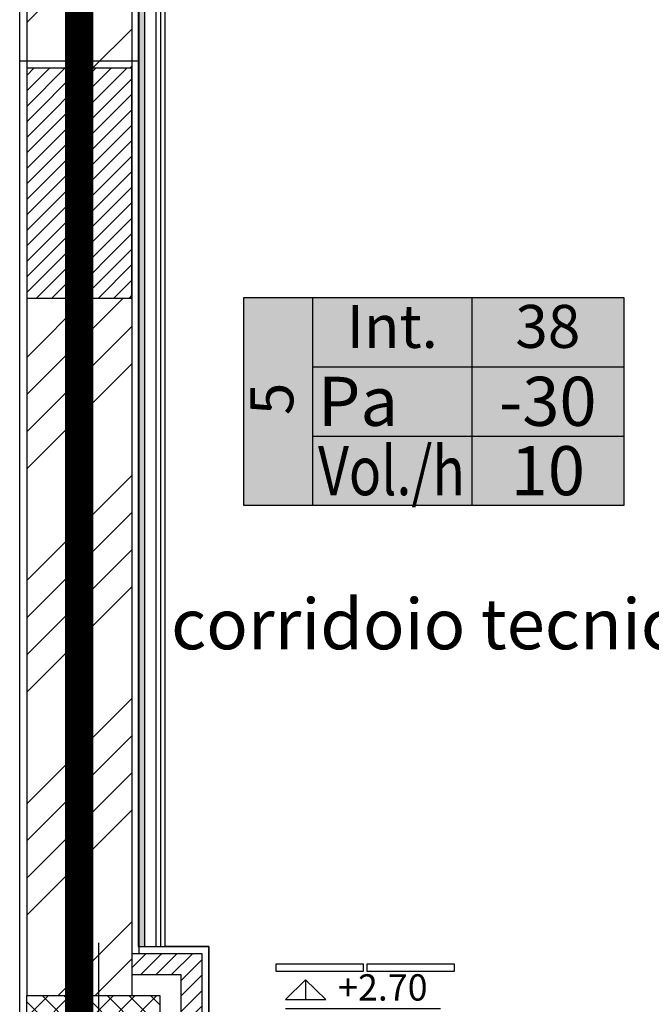
# Model space of a CAD drawing. Units: centimetres. Extents: x 12 to 3128, y -538 to 4398.
# Drawn here: x 751 to 752, y -517 to -514 of the extents above; entities that cross this region are included whole.
import ezdxf
from ezdxf.enums import TextEntityAlignment as Align

# ---------------------------------------------------------------- set-up
doc = ezdxf.new("R2010")
doc.units = ezdxf.units.CM
doc.header["$LTSCALE"] = 10
doc.header["$MEASUREMENT"] = 0
doc.linetypes.add('xrif_ESE PRG Interrato stralcio_03|TRATTEGGIATA2', pattern=[0.375, 0.25, -0.125])
for name, color, linetype in [('_locali', 5, 'Continuous'), ('_testo attributi', 5, 'Continuous'), ('Testi', 2, 'Continuous'), ('xrif_ESE PRG Interrato stralcio_170609$0$_PARETI MEDICALI_piombo', 96, 'Continuous'), ('xrif_ESE PRG Interrato stralcio_170609$0$_uta', 251, 'Continuous'), ('xrif_ESE PRG Interrato stralcio_170609$0$Assi', 140, 'xrif_ESE PRG Interrato stralcio_03|TRATTEGGIATA2'), ('xrif_ESE PRG Interrato stralcio_170609$0$Intonaco', 251, 'Continuous'), ('xrif_ESE PRG Interrato stralcio_170609$0$Muri cartongesso', 5, 'Continuous'), ('xrif_ESE PRG Interrato stralcio_170609$0$Muri esistenti', 4, 'Continuous'), ('xrif_ESE PRG Interrato stralcio_170609$0$Muri REI', 10, 'xrif_ESE PRG Interrato stralcio_03|TRATTEGGIATA2'), ('xrif_ESE PRG Interrato stralcio_170609$0$Quote_altimetriche', 5, 'Continuous'), ('xrif_ESE PRG Interrato stralcio_170609$0$Quote_Controsoffitto', 5, 'Continuous'), ('xrif_ESE PRG Interrato stralcio_170609$0$R_retino muro laterizio_25', 20, 'Continuous'), ('xrif_ESE PRG Interrato stralcio_170609$0$Retini muri', 252, 'Continuous'), ('xrif_ESE PRG Interrato stralcio_170609$0$Retini strutture', 253, 'Continuous'), ('xrif_ESE PRG Interrato stralcio_170609$0$Strutture', 2, 'Continuous'), ('xrif_ESE PRG Interrato stralcio_170609$0$Strutture non portanti', 4, 'Continuous')]:
    doc.layers.add(name, color=color, linetype=linetype)
doc.layers.add('xrif_ESE PRG Interrato stralcio_170609$0$AREE_NPLT', color=23, linetype='Continuous', plot=False)
doc.styles.add('ARIAL', font='arial.ttf')
doc.styles.add('Attributi', font='verdana.ttf', dxfattribs={"oblique": 15})
doc.styles.add('xrif_ESE PRG Interrato stralcio_170609$0$Porte', font='arial.ttf', dxfattribs={"oblique": 15})
pattern_1 = [(45, (725.28173, -537.11428), (-0.2545584, 0.2545584), []), (45, (725.3666, -537.11428), (-0.2545584, 0.2545584), []), (45, (725.45144, -537.11428), (-0.2545584, 0.2545584), []), (45, (725.5363, -537.11428), (-0.2545584, 0.2545584), [])]

# ---------------------------------------------------------------- blocks, each defined once
blk = doc.blocks.new('BLOCCO TESTI VOLUMI')
at = {"true_color": 0xffffff}
h = blk.add_hatch(color=7, dxfattribs=at)
h.dxf.hatch_style = 1
h.paths.add_polyline_path([(0, 16.947), (30.977, 16.947), (30.977, 0), (0, 0)])
at = {"layer": '_testo attributi', "color": 5}
for p, q in [((5.6, 16.947), (5.6, 0)), ((5.6, 16.947), (5.6, 0)), ((18.6, 16.947), (18.6, 0)), ((5.6, 11.298), (30.977, 11.298)), ((5.6, 5.649), (30.977, 5.649))]:
    blk.add_line(p, q, dxfattribs=at)
blk.add_lwpolyline([(0, 16.947), (30.977, 16.947), (30.977, 0), (0, 0)], close=True, dxfattribs=at)
at = {"layer": '_testo attributi', "style": 'ARIAL'}
for tag, p in [('PT', (12.1, 14.123)), ('1', (24.789, 14.123))]:
    blk.add_attdef(tag, text='', height=3.5, dxfattribs=at).set_placement(p, align=Align.MIDDLE)
at = {"layer": '_testo attributi', "color": 246, "style": 'ARIAL'}
blk.add_attdef('PRESSIONE', text='', height=4, dxfattribs=at).set_placement((6.053, 8.474), align=Align.MIDDLE_LEFT)
for p in [(24.789, 8.474), (24.789, 2.825)]:
    blk.add_attdef('N.', text='', height=4, dxfattribs=at).set_placement(p, align=Align.MIDDLE_CENTER)
at = {"layer": '_testo attributi', "style": 'ARIAL'}
blk.add_attdef('A', text='', height=3.5, rotation=90, dxfattribs=at).set_placement((2.732, 8.669), align=Align.MIDDLE)
at = {"layer": '_testo attributi', "color": 246, "style": 'ARIAL', "width": 0.8}
blk.add_attdef('VOLUMI', text='', height=4, dxfattribs=at).set_placement((6.053, 2.825), align=Align.MIDDLE_LEFT)
blk = doc.blocks.new('DESTINAZIONI LOCALI')
at = {"layer": 'Testi', "style": 'Attributi'}
blk.add_attdef('DESTINAZIONE', text='', height=18, dxfattribs=at).set_placement((66.796875, -20), align=Align.MIDDLE)
blk = doc.blocks.new('xrif_ESE PRG Interrato stralcio_170609$0$Pianta_Controsoffitto')
at = {"layer": 'xrif_ESE PRG Interrato stralcio_170609$0$Quote_Controsoffitto'}
for p, q in [((11.55, 16.23), (11.55, 5)), ((0, 0), (88.55, 0))]:
    blk.add_line(p, q, dxfattribs=at)
for points in [[(-5.45, 21.23), (44.55, 21.23), (44.55, 25.23), (-5.45, 25.23)], [(46.55, 21.23), (96.55, 21.23), (96.55, 25.23), (46.55, 25.23)], [(0, 5), (23.09, 5), (11.55, 16.23)]]:
    blk.add_lwpolyline(points, close=True, dxfattribs=at)
at = {"layer": 'xrif_ESE PRG Interrato stralcio_170609$0$Quote_Controsoffitto', "style": 'xrif_ESE PRG Interrato stralcio_170609$0$Porte'}
blk.add_attdef('+0.00', (30.05, 4.43), '', height=15, dxfattribs=at)

msp = doc.modelspace()

# ---------------------------------------------------------------- hatches: boundary and pattern name
at = {"layer": 'xrif_ESE PRG Interrato stralcio_170609$0$_PARETI MEDICALI_piombo'}
h = msp.add_hatch(color=256, dxfattribs=at)
h.dxf.hatch_style = 1
h.paths.add_polyline_path([(751.2352, -512.4352), (751.2352, -512.4249), (751.1385, -512.4249), (751.1385, -516.4198), (751.1535, -516.4198), (751.1535, -512.4352)])
at = {"layer": 'xrif_ESE PRG Interrato stralcio_170609$0$R_retino muro laterizio_25'}
h = msp.add_hatch(dxfattribs=at)
h.set_pattern_fill('ANSI34', color=256, scale=0.48, style=0)
h.set_pattern_definition(pattern_1)
h.paths.add_polyline_path([(750.8838, -512.23), (751.1238, -512.23), (751.1238, -514.4163), (750.8838, -514.4163)])
h = msp.add_hatch(dxfattribs=at)
h.set_pattern_fill('ANSI34', color=256, scale=0.48, style=0)
h.set_pattern_definition(pattern_1)
h.paths.add_polyline_path([(750.8838, -514.9407), (751.1238, -514.9407), (751.1238, -516.5318), (750.8838, -516.5318)])
at = {"layer": 'xrif_ESE PRG Interrato stralcio_170609$0$Retini muri'}
h = msp.add_hatch(dxfattribs=at)
h.set_pattern_fill('ANSI31', color=256, scale=0.2, style=0)
h.set_pattern_definition([(45, (752.613648, -504.853928), (-0.01767767, 0.01767767), [])])
h.paths.add_polyline_path([(750.8838, -514.9407), (751.1238, -514.9407), (751.1238, -514.4163), (750.8838, -514.4163)])
h = msp.add_hatch(dxfattribs=at)
h.set_pattern_fill('ANSI31', color=256, scale=0.2, style=0)
h.set_pattern_definition([(45, (-976.882244, -617.563492), (-0.01767766953, 0.01767766953), [])])
h.paths.add_polyline_path([(751.2358, -517.3878), (751.1238, -517.3878), (751.1238, -517.4358), (751.2838, -517.4358), (751.2838, -516.4358), (751.1238, -516.4358), (751.1238, -516.4838), (751.2358, -516.4838)])
at = {"layer": 'xrif_ESE PRG Interrato stralcio_170609$0$Retini strutture'}
h = msp.add_hatch(dxfattribs=at)
h.set_pattern_fill('ANSI37', color=256, scale=0.28, style=0)
h.set_pattern_definition([(45, (-976.882244, -617.563492), (-0.02474873734, 0.02474873734), []), (135, (-976.882244, -617.563492), (-0.02474873734, -0.02474873734), [])])
h.paths.add_polyline_path([(751.1878, -516.5318), (750.8838, -516.5318), (750.8838, -517.3478), (751.1878, -517.3478)])

# ---------------------------------------------------------------- linework, layer by layer
at = {"layer": 'xrif_ESE PRG Interrato stralcio_170609$0$_PARETI MEDICALI_piombo'}
msp.add_lwpolyline([(751.2352, -512.4352), (751.2352, -512.4249), (751.1385, -512.4249), (751.1385, -516.4198), (751.1535, -516.4198), (751.1535, -512.4352)], close=True, dxfattribs=at)
at = {"layer": 'xrif_ESE PRG Interrato stralcio_170609$0$_uta'}
msp.add_lwpolyline([(754.6574, -529.3798), (755.7398, -529.3798), (755.7398, -528.6678), (755.3318, -528.6678), (755.3318, -526.7198), (760.2161, -526.7198), (760.2161, -523.9998), (760.4598, -523.9998), (760.4598, -522.8998), (751.1878, -522.9398), (750.8678, -522.9398), (750.8678, -510.949), (752.5918, -510.949), (752.5918, -505.4319), (752.9318, -505.4319), (752.9318, -505.3679), (752.9918, -505.3679), (752.9918, -505.0479), (753.6718, -505.0479), (753.6718, -502.2878)], dxfattribs=at)
at = {"layer": 'xrif_ESE PRG Interrato stralcio_170609$0$AREE_NPLT'}
msp.add_lwpolyline([(751.1998, -516.4198), (751.1998, -512.4662), (752.3396, -512.4662), (752.3396, -519.5166), (751.1998, -519.5166), (751.2014, -517.4518), (751.2998, -517.4518), (751.2998, -516.4198), (751.1998, -516.4198)], dxfattribs=at)
at = {"layer": 'xrif_ESE PRG Interrato stralcio_170609$0$Assi'}
msp.add_line((751.0478, -516.4118), (751.0478, -517.4478), dxfattribs=at)
at = {"layer": 'xrif_ESE PRG Interrato stralcio_170609$0$Intonaco'}
msp.add_line((750.8678, -527.3078), (750.8678, -512.214), dxfattribs=at)
at = {"layer": 'xrif_ESE PRG Interrato stralcio_170609$0$Intonaco', "linetype": 'Continuous'}
for p, q in [((751.1398, -516.4198), (751.2998, -516.4198)), ((751.2998, -516.4198), (751.2998, -517.4518))]:
    msp.add_line(p, q, dxfattribs=at)
at = {"layer": 'xrif_ESE PRG Interrato stralcio_170609$0$Muri cartongesso'}
for p, q in [((751.1798, -516.4198), (751.1798, -512.4352)), ((751.1898, -516.4198), (751.1898, -512.4352)), ((751.1998, -516.4198), (751.1998, -512.4462))]:
    msp.add_line(p, q, dxfattribs=at)
at = {"layer": 'xrif_ESE PRG Interrato stralcio_170609$0$Muri esistenti'}
for p, q in [((751.1398, -512.214), (751.1398, -516.4358)), ((750.8838, -512.23), (750.8838, -516.532)), ((751.1238, -512.23), (751.1238, -516.5318)), ((751.1398, -512.5083), (751.1398, -514.4003)), ((751.1238, -516.4638), (751.1238, -516.5118))]:
    msp.add_line(p, q, dxfattribs=at)
at = {"layer": 'xrif_ESE PRG Interrato stralcio_170609$0$Muri REI', "ltscale": 10, "const_width": 0.064}
msp.add_lwpolyline([(751.2046, -512.3942), (751.0036, -512.3942), (751.0036, -522.9134), (760.1304, -522.9134), (760.1304, -524.7758)], dxfattribs=at)
at = {"layer": 'xrif_ESE PRG Interrato stralcio_170609$0$Retini muri'}
msp.add_line((751.1398, -514.4003), (750.8678, -514.4003), dxfattribs=at)
msp.add_lwpolyline([(750.8838, -514.9407), (751.1238, -514.9407), (751.1238, -514.4163), (750.8838, -514.4163), (750.8838, -514.9407)], close=True, dxfattribs=at)
at = {"layer": 'xrif_ESE PRG Interrato stralcio_170609$0$Strutture'}
msp.add_line((751.0278, -516.5318), (751.1238, -516.5318), dxfattribs=at)
at = {"layer": 'xrif_ESE PRG Interrato stralcio_170609$0$Strutture', "linetype": 'ByBlock'}
msp.add_lwpolyline([(750.8838, -516.5318), (751.1878, -516.5318), (751.1878, -517.3478), (750.8838, -517.3478)], close=True, dxfattribs=at)
at = {"layer": 'xrif_ESE PRG Interrato stralcio_170609$0$Strutture non portanti'}
for p, q in [((751.1238, -516.4358), (751.2838, -516.4358)), ((751.1238, -516.4358), (751.1238, -516.4838)), ((751.2838, -516.4358), (751.2838, -517.4358)), ((751.1238, -516.4838), (751.2358, -516.4838)), ((751.2358, -516.4838), (751.2358, -517.3878))]:
    msp.add_line(p, q, dxfattribs=at)

# ---------------------------------------------------------------- block references
at = {"layer": '_locali'}
ref = msp.add_blockref('BLOCCO TESTI VOLUMI', (751.3797, -515.4135), dxfattribs=dict(at, xscale=0.028, yscale=0.028, zscale=0.028))
ref.add_attrib('A', '5', dxfattribs={"layer": '_testo attributi', "height": 0.098, "rotation": 90, "style": 'ARIAL'}).set_placement((751.4562, -515.1707), align=Align.MIDDLE)
ref.add_attrib('PT', 'Int.', dxfattribs={"layer": '_testo attributi', "height": 0.098, "style": 'ARIAL'}).set_placement((751.7185, -515.018), align=Align.MIDDLE)
ref.add_attrib('1', '38', dxfattribs={"layer": '_testo attributi', "height": 0.098, "style": 'ARIAL'}).set_placement((752.0737, -515.018), align=Align.MIDDLE)
ref.add_attrib('PRESSIONE', 'Pa', dxfattribs={"layer": '_testo attributi', "color": 246, "height": 0.112, "style": 'ARIAL'}).set_placement((751.5491, -515.1762), align=Align.MIDDLE_LEFT)
ref.add_attrib('N.', '-30', dxfattribs={"layer": '_testo attributi', "color": 246, "height": 0.112, "style": 'ARIAL'}).set_placement((752.0737, -515.1762), align=Align.MIDDLE_CENTER)
ref.add_attrib('VOLUMI', 'Vol./h', dxfattribs={"layer": '_testo attributi', "color": 246, "height": 0.112, "style": 'ARIAL', "width": 0.8}).set_placement((751.5491, -515.3344), align=Align.MIDDLE_LEFT)
ref.add_attrib('N.', '10', dxfattribs={"layer": '_testo attributi', "color": 246, "height": 0.112, "style": 'ARIAL'}).set_placement((752.0737, -515.3344), align=Align.MIDDLE_CENTER)
at = {"layer": 'Testi', "xscale": 0.0064, "yscale": 0.0064, "zscale": 0.0064}
msp.add_blockref('DESTINAZIONI LOCALI', (751.41, -515.5712), dxfattribs=at).add_auto_attribs({'DESTINAZIONE': 'corridoio tecnico'})
at = {"layer": 'xrif_ESE PRG Interrato stralcio_170609$0$Quote_altimetriche', "xscale": 0.004, "yscale": 0.004, "zscale": 0.004}
msp.add_blockref('xrif_ESE PRG Interrato stralcio_170609$0$Pianta_Controsoffitto', (751.4745, -516.561), dxfattribs=at).add_auto_attribs({'+0.00': '+2.70'})

doc.saveas('drawing.dxf')
